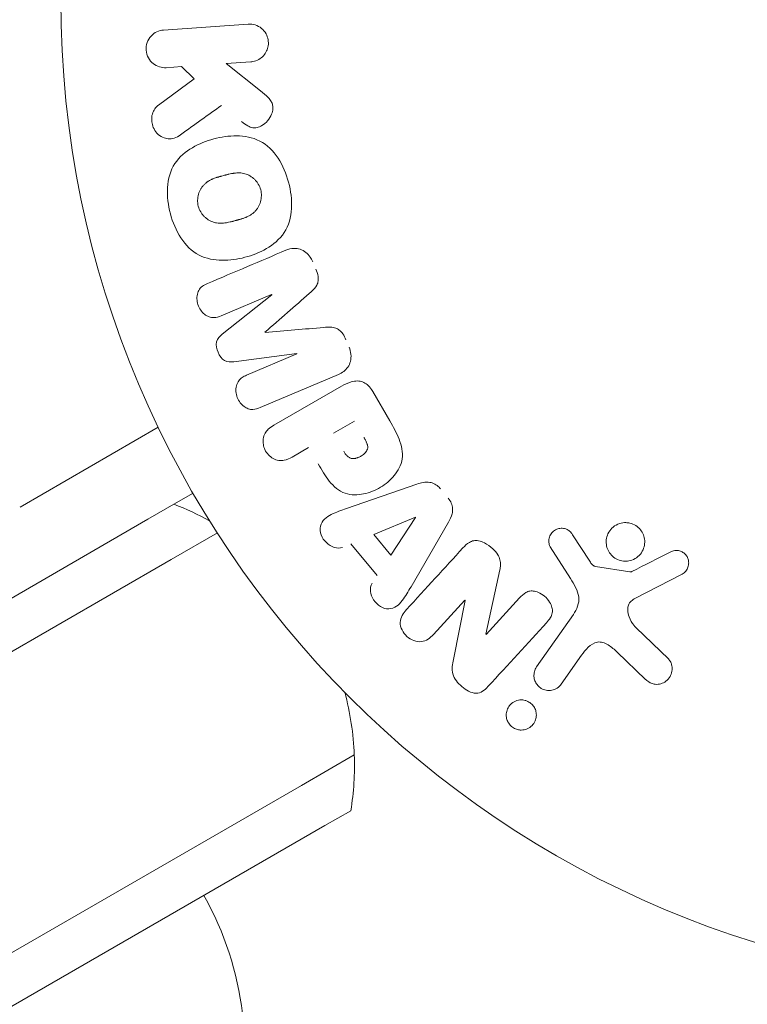
# Model space of a CAD drawing. Units: millimetres. Extents: x -10146 to 11599, y -12009 to 6788.
# Drawn here: x -3529 to -3490, y -977 to -925 of the extents above; entities that cross this region are included whole.
import ezdxf

# ---------------------------------------------------------------- set-up
doc = ezdxf.new("R2010")
doc.units = ezdxf.units.MM
doc.header["$LTSCALE"] = 20
doc.linetypes.add('HIDDEN', pattern=[9.525, 6.35, -3.175])
doc.layers.add('2d', color=230, linetype='Continuous')
doc.layers.add('EN-Free_Space_Hatch', color=10, linetype='HIDDEN')

msp = doc.modelspace()

# ---------------------------------------------------------------- hatches: boundary and pattern name
at = {"layer": 'EN-Free_Space_Hatch'}
h = msp.add_hatch(dxfattribs=at)
h.set_pattern_fill('ANSI31', color=256, scale=100)
h.set_pattern_definition([(256.7138, (-1772.05, 4038.24), (309.002, -72.9663), [])])
edge = h.paths.add_edge_path()
edge.add_line((-153.141, 2265.508), (-462.815, 2801.88))
edge.add_arc((-2187.042, 1806.397), 1990.965, 30, 72.579843)
edge.add_arc((-1255.363, 4775.728), 1121.1, 214.150824, 252.579843, ccw=False)
edge.add_line((-2183.143, 4146.372), (-2801.452, 5146.959))
edge.add_arc((-3652.136, 4621.282), 1000, 31.713811, 211.713811)
edge.add_line((-4502.821, 4095.606), (-3722.558, 2832.933))
edge.add_arc((-1772.051, 4038.241), 2292.868, 211.713811, 259.655883)
edge.add_line((-2183.757, 1782.638), (-1885.192, 1265.508))
edge.add_arc((-1019.166, 1765.508), 1000, 210, 390)
edge = h.paths.add_edge_path()
edge.add_line((-4492.744, -8327.453), (-4492.744, -10008.591))
edge.add_arc((-5492.744, -10008.591), 1000, -90, 0, ccw=False)
edge.add_arc((-5492.744, -10008.591), 1000, 180, 270, ccw=False)
edge.add_line((-6492.744, -10008.591), (-6492.744, -8327.453))
edge.add_line((-6492.744, -8327.453), (-4492.744, -8327.453))
edge = h.paths.add_edge_path()
edge.add_line((1488.873, -4032.631), (2844.206, -5503.37))
edge.add_line((2844.206, -5503.37), (1607.948, -6642.621))
edge.add_arc((930.282, -5907.252), 1000, 222.661562, 312.661562, ccw=False)
edge.add_arc((930.282, -5907.252), 1000, 132.661562, 222.661562, ccw=False)
edge.add_line((252.615, -5171.882), (1488.873, -4032.631))
edge = h.paths.add_edge_path()
edge.add_line((5191.028, 2410.468), (4881.353, 2946.84))
edge.add_arc((3157.126, 1951.358), 1990.965, 30, 72.579843)
edge.add_arc((4088.806, 4920.688), 1121.1, 214.150824, 252.579843, ccw=False)
edge.add_line((3161.025, 4291.333), (2542.717, 5291.92))
edge.add_arc((1692.032, 4766.243), 1000, 31.713811, 211.713811)
edge.add_line((841.348, 4240.566), (1621.611, 2977.894))
edge.add_arc((3572.118, 4183.201), 2292.868, 211.713811, 259.655883)
edge.add_line((3160.411, 1927.599), (3458.977, 1410.468))
edge.add_arc((4325.002, 1910.468), 1000, 210, 390)
edge = h.paths.add_edge_path()
edge.add_arc((-714.02, -154.718), 500, 0, 360)

# ---------------------------------------------------------------- linework, layer by layer
at = {"layer": '2d', "lineweight": 0}
for p, q in [((-3521.191, -925.17), (-3516.646, -924.852)), ((-3516.504, -926.871), (-3517.829, -926.964)), ((-3517.829, -926.964), (-3515.981, -928.431)), ((-3520.23, -927.132), (-3521.05, -927.189)), ((-3519.55, -927.787), (-3520.23, -927.132)), ((-3521.469, -929.205), (-3519.55, -927.787)), ((-3515.389, -939.369), (-3518.092, -940.516)), ((-3518.044, -941.508), (-3515.382, -939.386)), ((-3514.042, -942.543), (-3517.417, -942.984)), ((-3516.738, -943.707), (-3514.035, -942.56)), ((-3511.805, -943.662), (-3516.001, -945.443)), ((-3515.271, -946.394), (-3511.644, -944.3)), ((-3509.96, -944.575), (-3509.045, -946.159)), ((-3528.889, -950.786), (-3521.474, -946.505)), ((-3512.075, -946.825), (-3510.94, -946.17)), ((-3513.401, -947.591), (-3514.285, -948.101)), ((-3511.365, -950.868), (-3507.586, -949.556)), ((-3520.637, -950.641), (-3519.605, -950.045)), ((-3522.03, -951.445), (-3520.637, -950.641)), ((-3509.908, -952.261), (-3507.671, -951.335)), ((-3507.659, -951.35), (-3508.995, -953.368)), ((-3522.03, -951.445), (-4362.421, -1436.645)), ((-3505.897, -951.606), (-3507.905, -955.064)), ((-3518.304, -952.18), (-3520.78, -953.61)), ((-3520.78, -953.61), (-3518.304, -952.18)), ((-3508.995, -953.368), (-3509.908, -952.261)), ((-3499.234, -952.277), (-3498.307, -953.696)), ((-3509.729, -954.469), (-3511.128, -952.771)), ((-3499.349, -954.63), (-3500.427, -952.926)), ((-4361.171, -1438.81), (-3520.78, -953.61)), ((-3520.78, -953.61), (-4361.171, -1438.81)), ((-3498.005, -953.976), (-3496.154, -954.269)), ((-3503.136, -954.166), (-3503.883, -957.613)), ((-3493.351, -954.39), (-3495.92, -955.725)), ((-3505.014, -955.786), (-3506.703, -957.628)), ((-3505.63, -958.971), (-3505.001, -955.798)), ((-3503.87, -957.624), (-3502.08, -955.67)), ((-3501.159, -959.37), (-3499.188, -956.556)), ((-3495.825, -957.27), (-3494.087, -958.948)), ((-3498.75, -958.742), (-3499.838, -960.295)), ((-3495.309, -960.041), (-3496.834, -958.585)), ((-3510.951, -964.101), (-3513.78, -965.734)), ((-3510.951, -964.101), (-3513.78, -965.734)), ((-4354.171, -1450.934), (-3513.78, -965.734)), ((-4354.171, -1450.934), (-3513.78, -965.734)), ((-3511.137, -967.095), (-3512.53, -967.899)), ((-4352.921, -1453.099), (-3512.53, -967.899))]:
    msp.add_line(p, q, dxfattribs=at)
msp.add_circle((-3473.705, -923.545), 53, dxfattribs=at)
for centre, radius, start, end in [((-3525.94, -964.672), 15, 61.2174, 69.2965), ((-3525.94, -964.672), 15, 2.1819, 15.2134), ((-3525.94, -964.672), 15, 350.7035, 2.1819), ((-3533.841, -979.984), 17, 344.1865, 29.3587)]:
    msp.add_arc(centre, radius, start, end, dxfattribs=at)
for centre, major_axis, start_param, end_param in [((-3514.717, -940.953), (32.115, -75.659), -1.591736, -1.591507), ((-3515.747, -941.391), (-31.874, 75.091), -1.571045, -1.570849), ((-3504.055, -956.665), (60.45, -55.393), -1.586672, -1.586454)]:
    msp.add_ellipse(centre, major_axis=major_axis, ratio=0.000001, start_param=start_param, end_param=end_param, dxfattribs=at)
at = {"layer": '2d', "lineweight": 0, "extrusion": (0, 0, -1)}
for centre, major_axis, start_param, end_param in [((-3514.717, -940.953), (32.115, -75.659), -1.549786, -1.549557), ((-3507.569, -951.459), (-52.509, 63.698), -1.569073, -1.568843), ((-3504.448, -957.095), (-60.213, 55.175), -1.580394, -1.580187)]:
    msp.add_ellipse(centre, major_axis=major_axis, ratio=0.000001, start_param=start_param, end_param=end_param, dxfattribs=at)
at = {"layer": '2d', "lineweight": 0}
for points, knots in [([(-3516.646, -924.852), (-3516.521, -924.843), (-3516.393, -924.858), (-3516.273, -924.896), (-3516.151, -924.934), (-3516.034, -924.996), (-3515.932, -925.08), (-3515.837, -925.158), (-3515.753, -925.257), (-3515.691, -925.369), (-3515.636, -925.468), (-3515.596, -925.58), (-3515.577, -925.694), (-3515.56, -925.797), (-3515.558, -925.904), (-3515.573, -926.007), (-3515.588, -926.106), (-3515.618, -926.204), (-3515.659, -926.293), (-3515.703, -926.385), (-3515.761, -926.471), (-3515.827, -926.544), (-3515.9, -926.624), (-3515.985, -926.691), (-3516.076, -926.742), (-3516.177, -926.8), (-3516.288, -926.839), (-3516.4, -926.858), (-3516.435, -926.865), (-3516.47, -926.869), (-3516.504, -926.871)], [0, 0, 0, 0, 0.125499, 0.125499, 0.125499, 0.251629, 0.251629, 0.251629, 0.369238, 0.369238, 0.369238, 0.472705, 0.472705, 0.472705, 0.56563, 0.56563, 0.56563, 0.655478, 0.655478, 0.655478, 0.749078, 0.749078, 0.749078, 0.851455, 0.851455, 0.851455, 0.96528, 0.96528, 0.96528, 1, 1, 1, 1]), ([(-3521.05, -927.189), (-3521.298, -927.206), (-3521.547, -927.133), (-3521.955, -926.808), (-3522.108, -926.543), (-3522.151, -925.97), (-3522.042, -925.684), (-3521.68, -925.295), (-3521.439, -925.187), (-3521.191, -925.17)], [0, 0, 0, 0, 0.25, 0.25, 0.5, 0.5, 0.75, 0.75, 1, 1, 1, 1]), ([(-3515.981, -928.431), (-3515.836, -928.547), (-3515.689, -928.665), (-3515.561, -928.805), (-3515.506, -928.865), (-3515.454, -928.93), (-3515.413, -929.002), (-3515.378, -929.062), (-3515.35, -929.127), (-3515.335, -929.196), (-3515.319, -929.264), (-3515.315, -929.337), (-3515.321, -929.407), (-3515.33, -929.502), (-3515.355, -929.596), (-3515.39, -929.682), (-3515.442, -929.813), (-3515.516, -929.933), (-3515.603, -930.036), (-3515.692, -930.141), (-3515.797, -930.232), (-3515.912, -930.301), (-3515.993, -930.35), (-3516.081, -930.388), (-3516.172, -930.408), (-3516.246, -930.425), (-3516.324, -930.427), (-3516.399, -930.414), (-3516.492, -930.399), (-3516.583, -930.361), (-3516.668, -930.314), (-3516.784, -930.249), (-3516.892, -930.167), (-3516.998, -930.083)], [0, 0, 0, 0, 0.15747, 0.15747, 0.15747, 0.224864, 0.224864, 0.224864, 0.280831, 0.280831, 0.280831, 0.337178, 0.337178, 0.337178, 0.4143, 0.4143, 0.4143, 0.530418, 0.530418, 0.530418, 0.649048, 0.649048, 0.649048, 0.732954, 0.732954, 0.732954, 0.801253, 0.801253, 0.801253, 0.885427, 0.885427, 0.885427, 1, 1, 1, 1]), ([(-3520.274, -930.788), (-3520.383, -930.867), (-3520.5, -930.935), (-3520.625, -930.974), (-3520.725, -931.006), (-3520.832, -931.017), (-3520.936, -931.006), (-3521.04, -930.996), (-3521.144, -930.965), (-3521.241, -930.92), (-3521.351, -930.868), (-3521.456, -930.796), (-3521.544, -930.704), (-3521.626, -930.618), (-3521.695, -930.512), (-3521.742, -930.397), (-3521.783, -930.3), (-3521.81, -930.195), (-3521.822, -930.089), (-3521.834, -929.979), (-3521.832, -929.866), (-3521.812, -929.759), (-3521.792, -929.654), (-3521.755, -929.552), (-3521.703, -929.464), (-3521.656, -929.384), (-3521.596, -929.313), (-3521.53, -929.254), (-3521.51, -929.237), (-3521.49, -929.22), (-3521.469, -929.205)], [0, 0, 0, 0, 0.137001, 0.137001, 0.137001, 0.246393, 0.246393, 0.246393, 0.354986, 0.354986, 0.354986, 0.477177, 0.477177, 0.477177, 0.591071, 0.591071, 0.591071, 0.686744, 0.686744, 0.686744, 0.786579, 0.786579, 0.786579, 0.884953, 0.884953, 0.884953, 0.973899, 0.973899, 0.973899, 1, 1, 1, 1]), ([(-3520.824, -935.034), (-3520.945, -934.578), (-3521.01, -934.098), (-3520.955, -933.164), (-3520.825, -932.701), (-3520.339, -931.972), (-3520.004, -931.697), (-3519.286, -931.274), (-3518.895, -931.122), (-3518.1, -930.91), (-3517.687, -930.846), (-3516.847, -930.856), (-3516.417, -930.93), (-3515.635, -931.324), (-3515.296, -931.659), (-3514.786, -932.438), (-3514.604, -932.88), (-3514.48, -933.343)], [0.5, 0.5, 0.5, 0.5, 0.5625, 0.5625, 0.625, 0.625, 0.6875, 0.6875, 0.75, 0.75, 0.8125, 0.8125, 0.875, 0.875, 0.9375, 0.9375, 1, 1, 1, 1]), ([(-3519.326, -934.635), (-3519.34, -934.583), (-3519.354, -934.503), (-3519.361, -934.421), (-3519.363, -934.365), (-3519.363, -934.336), (-3519.361, -934.256), (-3519.356, -934.203), (-3519.34, -934.097), (-3519.327, -934.042), (-3519.284, -933.89), (-3519.243, -933.794), (-3519.165, -933.659), (-3519.137, -933.616), (-3519.077, -933.536), (-3519.043, -933.498), (-3518.976, -933.43), (-3518.922, -933.382), (-3518.853, -933.331), (-3518.822, -933.31), (-3518.8, -933.296), (-3518.789, -933.289), (-3518.741, -933.259), (-3518.68, -933.226), (-3518.603, -933.189), (-3518.569, -933.174), (-3518.545, -933.164), (-3518.532, -933.158), (-3518.483, -933.139), (-3518.419, -933.115), (-3518.337, -933.088), (-3518.3, -933.076), (-3518.275, -933.068), (-3518.26, -933.064), (-3518.229, -933.055), (-3518.197, -933.045), (-3518.155, -933.033), (-3518.136, -933.028), (-3518.123, -933.025), (-3518.115, -933.022), (-3518.088, -933.015), (-3518.041, -933.002), (-3517.935, -932.974), (-3517.891, -932.962), (-3517.857, -932.953), (-3517.846, -932.95), (-3517.839, -932.948), (-3517.839, -932.948), (-3517.806, -932.94), (-3517.769, -932.93), (-3517.73, -932.92), (-3517.713, -932.916), (-3517.703, -932.914), (-3517.699, -932.913), (-3517.639, -932.899), (-3517.564, -932.882), (-3517.484, -932.868), (-3517.451, -932.863), (-3517.43, -932.86), (-3517.421, -932.858), (-3517.357, -932.849), (-3517.282, -932.842), (-3517.199, -932.839), (-3517.164, -932.839), (-3517.141, -932.84), (-3517.131, -932.84), (-3517.068, -932.842), (-3517.018, -932.847), (-3516.921, -932.862), (-3516.875, -932.872), (-3516.733, -932.912), (-3516.643, -932.95), (-3516.508, -933.029), (-3516.465, -933.058), (-3516.383, -933.121), (-3516.345, -933.153), (-3516.267, -933.229), (-3516.213, -933.289), (-3516.165, -933.353), (-3516.134, -933.397), (-3516.121, -933.418), (-3516.049, -933.538), (-3516.006, -933.638), (-3515.977, -933.744)], [0.5005005, 0.5005005, 0.5005005, 0.5005005, 0.5161098, 0.5239145, 0.5239145, 0.5317192, 0.5317192, 0.5473285, 0.5473285, 0.5629379, 0.5629379, 0.5941566, 0.5941566, 0.609766, 0.609766, 0.6253754, 0.6253754, 0.6409847, 0.6487894, 0.6526917, 0.6526917, 0.6565941, 0.6565941, 0.6722034, 0.6800081, 0.6839105, 0.6839105, 0.6878128, 0.6878128, 0.7034222, 0.7112268, 0.7151292, 0.7151292, 0.7190315, 0.7190315, 0.7268362, 0.7307385, 0.7326897, 0.7326897, 0.7346409, 0.7346409, 0.7502502, 0.7502502, 0.7580549, 0.7619573, 0.7639084, 0.7639084, 0.7658596, 0.7658596, 0.7736643, 0.7775666, 0.7795178, 0.7795178, 0.781469, 0.781469, 0.7970783, 0.804883, 0.8087853, 0.8087853, 0.8126877, 0.8126877, 0.828297, 0.8361017, 0.8400041, 0.8400041, 0.8439064, 0.8439064, 0.8595158, 0.8595158, 0.8751251, 0.8751251, 0.9063438, 0.9063438, 0.9219532, 0.9219532, 0.9375626, 0.9375626, 0.9531719, 0.9609766, 0.9609766, 0.9687813, 0.9687813, 1, 1, 1, 1]), ([(-3514.48, -933.343), (-3514.356, -933.806), (-3514.292, -934.281), (-3514.346, -935.221), (-3514.474, -935.68), (-3514.962, -936.414), (-3515.301, -936.692), (-3516.033, -937.12), (-3516.421, -937.269), (-3517.223, -937.48), (-3517.638, -937.541), (-3518.47, -937.527), (-3518.894, -937.454), (-3520.075, -936.849), (-3520.581, -935.945), (-3520.824, -935.034)], [0, 0, 0, 0, 0.0625, 0.0625, 0.125, 0.125, 0.1875, 0.1875, 0.25, 0.25, 0.3125, 0.3125, 0.375, 0.375, 0.5, 0.5, 0.5, 0.5]), ([(-3515.977, -933.744), (-3515.963, -933.797), (-3515.953, -933.85), (-3515.94, -933.959), (-3515.937, -934.017), (-3515.94, -934.124), (-3515.944, -934.178), (-3515.96, -934.285), (-3515.972, -934.34), (-3516.016, -934.493), (-3516.057, -934.59), (-3516.135, -934.726), (-3516.178, -934.79), (-3516.226, -934.849), (-3516.259, -934.887), (-3516.277, -934.906), (-3516.327, -934.957), (-3516.382, -935.005), (-3516.452, -935.057), (-3516.484, -935.078), (-3516.505, -935.092), (-3516.517, -935.099), (-3516.565, -935.129), (-3516.626, -935.163), (-3516.705, -935.199), (-3516.74, -935.214), (-3516.763, -935.224), (-3516.777, -935.23), (-3516.826, -935.25), (-3516.89, -935.273), (-3516.973, -935.301), (-3517.016, -935.314), (-3517.035, -935.32), (-3517.048, -935.324), (-3517.056, -935.326), (-3517.081, -935.333), (-3517.114, -935.343), (-3517.156, -935.355), (-3517.175, -935.36), (-3517.188, -935.363), (-3517.197, -935.366), (-3517.209, -935.369), (-3517.235, -935.376), (-3517.275, -935.387), (-3517.306, -935.395), (-3517.325, -935.4), (-3517.374, -935.413), (-3517.416, -935.424), (-3517.451, -935.434), (-3517.464, -935.437), (-3517.472, -935.439), (-3517.474, -935.44), (-3517.506, -935.448), (-3517.543, -935.457), (-3517.577, -935.466), (-3517.599, -935.471), (-3517.607, -935.473), (-3517.672, -935.488), (-3517.747, -935.504), (-3517.827, -935.518), (-3517.86, -935.523), (-3517.882, -935.526), (-3517.891, -935.528), (-3517.955, -935.536), (-3518.029, -935.543), (-3518.112, -935.545), (-3518.146, -935.545), (-3518.169, -935.545), (-3518.179, -935.545), (-3518.243, -935.542), (-3518.292, -935.537), (-3518.388, -935.522), (-3518.434, -935.512), (-3518.575, -935.471), (-3518.665, -935.432), (-3518.799, -935.352), (-3518.841, -935.323), (-3518.923, -935.26), (-3518.961, -935.227), (-3519.039, -935.151), (-3519.093, -935.091), (-3519.14, -935.027), (-3519.17, -934.983), (-3519.184, -934.961), (-3519.256, -934.841), (-3519.298, -934.74), (-3519.326, -934.635)], [0, 0, 0, 0, 0.0156406, 0.0156406, 0.0312813, 0.0312813, 0.0469219, 0.0469219, 0.0625626, 0.0625626, 0.0938438, 0.0938438, 0.1094845, 0.1173048, 0.1173048, 0.1251251, 0.1251251, 0.1407658, 0.1485861, 0.1524962, 0.1524962, 0.1564064, 0.1564064, 0.172047, 0.1798674, 0.1837775, 0.1837775, 0.1876877, 0.1876877, 0.2033283, 0.2111486, 0.2150588, 0.2170139, 0.2170139, 0.218969, 0.218969, 0.2267893, 0.2306994, 0.2326545, 0.2326545, 0.2346096, 0.2346096, 0.2424299, 0.2463401, 0.2463401, 0.2502502, 0.2502502, 0.2580706, 0.2619807, 0.2639358, 0.2639358, 0.2658909, 0.2658909, 0.2737112, 0.2776214, 0.2776214, 0.2815315, 0.2815315, 0.2971722, 0.3049925, 0.3089026, 0.3089026, 0.3128128, 0.3128128, 0.3284534, 0.3362738, 0.3401839, 0.3401839, 0.3440941, 0.3440941, 0.3597347, 0.3597347, 0.3753754, 0.3753754, 0.4066566, 0.4066566, 0.4222973, 0.4222973, 0.4379379, 0.4379379, 0.4535785, 0.4613989, 0.4613989, 0.4692192, 0.4692192, 0.5005005, 0.5005005, 0.5005005, 0.5005005]), ([(-3514.633, -936.999), (-3514.494, -936.94), (-3514.344, -936.9), (-3514.192, -936.894), (-3514.082, -936.89), (-3513.967, -936.905), (-3513.859, -936.941), (-3513.75, -936.976), (-3513.643, -937.034), (-3513.55, -937.108), (-3513.461, -937.178), (-3513.38, -937.266), (-3513.314, -937.362), (-3513.261, -937.439), (-3513.217, -937.522), (-3513.18, -937.608)], [0, 0, 0, 0, 0.270608, 0.270608, 0.270608, 0.467141, 0.467141, 0.467141, 0.66447, 0.66447, 0.66447, 0.851846, 0.851846, 0.851846, 1, 1, 1, 1]), ([(-3513.013, -938.002), (-3512.959, -938.13), (-3512.914, -938.264), (-3512.893, -938.4), (-3512.881, -938.481), (-3512.878, -938.565), (-3512.889, -938.645), (-3512.899, -938.726), (-3512.926, -938.804), (-3512.963, -938.872), (-3513.03, -938.996), (-3513.128, -939.097), (-3513.227, -939.191), (-3513.274, -939.235), (-3513.322, -939.278), (-3513.371, -939.321)], [0, 0, 0, 0, 0.262144, 0.262144, 0.262144, 0.418954, 0.418954, 0.418954, 0.577827, 0.577827, 0.577827, 0.864518, 0.864518, 0.864518, 1, 1, 1, 1]), ([(-3518.092, -940.516), (-3518.219, -940.57), (-3518.354, -940.612), (-3518.493, -940.615), (-3518.578, -940.617), (-3518.666, -940.602), (-3518.75, -940.57), (-3518.833, -940.539), (-3518.914, -940.492), (-3518.987, -940.434), (-3519.065, -940.373), (-3519.136, -940.297), (-3519.195, -940.214), (-3519.259, -940.123), (-3519.312, -940.019), (-3519.346, -939.912), (-3519.379, -939.81), (-3519.397, -939.702), (-3519.399, -939.597), (-3519.402, -939.489), (-3519.388, -939.38), (-3519.356, -939.282), (-3519.326, -939.189), (-3519.279, -939.103), (-3519.218, -939.034), (-3519.15, -938.958), (-3519.065, -938.899), (-3518.978, -938.851), (-3518.929, -938.825), (-3518.88, -938.802), (-3518.829, -938.781)], [0, 0, 0, 0, 0.149557, 0.149557, 0.149557, 0.240892, 0.240892, 0.240892, 0.331834, 0.331834, 0.331834, 0.428634, 0.428634, 0.428634, 0.53396, 0.53396, 0.53396, 0.633918, 0.633918, 0.633918, 0.73669, 0.73669, 0.73669, 0.833499, 0.833499, 0.833499, 0.94118, 0.94118, 0.94118, 1, 1, 1, 1]), ([(-3512.598, -941.141), (-3512.473, -941.131), (-3512.348, -941.121), (-3512.221, -941.126), (-3512.13, -941.13), (-3512.036, -941.142), (-3511.946, -941.174), (-3511.878, -941.198), (-3511.812, -941.235), (-3511.754, -941.282), (-3511.682, -941.339), (-3511.619, -941.412), (-3511.566, -941.49), (-3511.5, -941.586), (-3511.447, -941.692), (-3511.401, -941.8)], [0, 0, 0, 0, 0.262214, 0.262214, 0.262214, 0.45352, 0.45352, 0.45352, 0.59911, 0.59911, 0.59911, 0.778355, 0.778355, 0.778355, 1, 1, 1, 1]), ([(-3517.417, -942.984), (-3517.583, -943.005), (-3517.76, -943.009), (-3518.076, -942.831), (-3518.187, -942.653), (-3518.339, -942.297), (-3518.391, -942.096), (-3518.303, -941.739), (-3518.176, -941.613), (-3518.044, -941.508)], [0, 0, 0, 0, 0.25, 0.25, 0.5, 0.5, 0.75, 0.75, 1, 1, 1, 1]), ([(-3511.233, -942.194), (-3511.182, -942.316), (-3511.145, -942.447), (-3511.132, -942.577), (-3511.118, -942.708), (-3511.127, -942.842), (-3511.158, -942.965), (-3511.187, -943.075), (-3511.234, -943.179), (-3511.296, -943.268), (-3511.357, -943.358), (-3511.434, -943.435), (-3511.519, -943.499), (-3511.606, -943.565), (-3511.704, -943.619), (-3511.805, -943.662)], [0, 0, 0, 0, 0.211935, 0.211935, 0.211935, 0.42554, 0.42554, 0.42554, 0.616183, 0.616183, 0.616183, 0.804578, 0.804578, 0.804578, 1, 1, 1, 1]), ([(-3516.001, -945.443), (-3516.127, -945.497), (-3516.261, -945.542), (-3516.401, -945.546), (-3516.482, -945.549), (-3516.565, -945.537), (-3516.645, -945.508), (-3516.724, -945.48), (-3516.802, -945.437), (-3516.872, -945.384), (-3516.946, -945.329), (-3517.014, -945.26), (-3517.073, -945.185), (-3517.139, -945.099), (-3517.194, -945.002), (-3517.233, -944.901), (-3517.271, -944.801), (-3517.294, -944.694), (-3517.302, -944.589), (-3517.31, -944.482), (-3517.302, -944.374), (-3517.278, -944.274), (-3517.253, -944.173), (-3517.21, -944.078), (-3517.151, -944), (-3517.1, -943.932), (-3517.036, -943.876), (-3516.967, -943.829), (-3516.895, -943.78), (-3516.818, -943.741), (-3516.738, -943.707)], [0, 0, 0, 0, 0.149412, 0.149412, 0.149412, 0.234669, 0.234669, 0.234669, 0.319552, 0.319552, 0.319552, 0.409122, 0.409122, 0.409122, 0.510496, 0.510496, 0.510496, 0.610839, 0.610839, 0.610839, 0.713767, 0.713767, 0.713767, 0.817551, 0.817551, 0.817551, 0.907085, 0.907085, 0.907085, 1, 1, 1, 1]), ([(-3511.644, -944.3), (-3511.476, -944.203), (-3511.299, -944.116), (-3511.11, -944.063), (-3511.003, -944.032), (-3510.89, -944.013), (-3510.776, -944.015), (-3510.686, -944.017), (-3510.593, -944.033), (-3510.506, -944.065), (-3510.418, -944.098), (-3510.333, -944.149), (-3510.258, -944.21), (-3510.166, -944.286), (-3510.086, -944.379), (-3510.019, -944.48), (-3509.998, -944.511), (-3509.978, -944.543), (-3509.96, -944.575)], [0, 0, 0, 0, 0.31317, 0.31317, 0.31317, 0.49167, 0.49167, 0.49167, 0.632378, 0.632378, 0.632378, 0.773792, 0.773792, 0.773792, 0.946691, 0.946691, 0.946691, 1, 1, 1, 1]), ([(-3514.285, -948.101), (-3514.418, -948.178), (-3514.56, -948.245), (-3514.712, -948.276), (-3514.807, -948.295), (-3514.909, -948.299), (-3515.008, -948.282), (-3515.108, -948.265), (-3515.209, -948.229), (-3515.302, -948.178), (-3515.395, -948.127), (-3515.484, -948.06), (-3515.56, -947.981), (-3515.636, -947.901), (-3515.703, -947.805), (-3515.75, -947.704), (-3515.791, -947.615), (-3515.819, -947.519), (-3515.833, -947.425), (-3515.849, -947.324), (-3515.85, -947.221), (-3515.837, -947.123), (-3515.823, -947.018), (-3515.791, -946.915), (-3515.742, -946.826), (-3515.696, -946.743), (-3515.635, -946.67), (-3515.567, -946.607), (-3515.478, -946.523), (-3515.376, -946.455), (-3515.271, -946.394)], [0, 0, 0, 0, 0.150582, 0.150582, 0.150582, 0.244297, 0.244297, 0.244297, 0.338108, 0.338108, 0.338108, 0.43157, 0.43157, 0.43157, 0.526276, 0.526276, 0.526276, 0.608642, 0.608642, 0.608642, 0.696468, 0.696468, 0.696468, 0.792269, 0.792269, 0.792269, 0.881826, 0.881826, 0.881826, 1, 1, 1, 1]), ([(-3509.045, -946.159), (-3508.86, -946.479), (-3508.681, -946.803), (-3508.409, -947.486), (-3508.326, -947.851), (-3508.427, -948.542), (-3508.599, -948.844), (-3509.016, -949.347), (-3509.27, -949.559), (-3509.821, -949.889), (-3510.128, -950.012), (-3510.769, -950.145), (-3511.116, -950.161), (-3511.78, -949.936), (-3512.064, -949.683), (-3512.522, -949.105), (-3512.71, -948.786), (-3512.895, -948.467)], [0, 0, 0, 0, 0.125, 0.125, 0.25, 0.25, 0.375, 0.375, 0.5, 0.5, 0.625, 0.625, 0.75, 0.75, 0.875, 0.875, 1, 1, 1, 1]), ([(-3510.43, -947.054), (-3510.413, -947.082), (-3510.392, -947.12), (-3510.371, -947.157), (-3510.362, -947.173), (-3510.359, -947.18), (-3510.357, -947.184), (-3510.356, -947.185), (-3510.341, -947.213), (-3510.322, -947.249), (-3510.304, -947.288), (-3510.296, -947.305), (-3510.292, -947.315), (-3510.29, -947.319), (-3510.276, -947.352), (-3510.261, -947.39), (-3510.251, -947.425), (-3510.244, -947.448), (-3510.242, -947.457), (-3510.228, -947.523), (-3510.225, -947.573), (-3510.234, -947.64), (-3510.242, -947.674), (-3510.255, -947.707), (-3510.265, -947.729), (-3510.272, -947.742), (-3510.287, -947.77), (-3510.305, -947.798), (-3510.326, -947.826), (-3510.341, -947.844), (-3510.35, -947.855), (-3510.371, -947.879), (-3510.386, -947.894), (-3510.419, -947.925), (-3510.438, -947.942), (-3510.489, -947.984), (-3510.526, -948.011), (-3510.583, -948.046), (-3510.602, -948.057), (-3510.641, -948.079), (-3510.66, -948.089), (-3510.704, -948.109), (-3510.736, -948.123), (-3510.767, -948.135), (-3510.787, -948.142), (-3510.796, -948.145), (-3510.83, -948.156), (-3510.864, -948.166), (-3510.897, -948.172), (-3510.919, -948.176), (-3510.928, -948.178), (-3510.965, -948.182), (-3511.001, -948.185), (-3511.035, -948.183), (-3511.058, -948.181), (-3511.068, -948.18), (-3511.103, -948.175), (-3511.127, -948.169), (-3511.172, -948.153), (-3511.196, -948.143), (-3511.237, -948.12), (-3511.267, -948.1), (-3511.296, -948.075), (-3511.316, -948.058), (-3511.327, -948.048), (-3511.352, -948.023), (-3511.377, -947.996), (-3511.401, -947.966), (-3511.418, -947.945), (-3511.427, -947.933), (-3511.461, -947.885), (-3511.488, -947.842), (-3511.516, -947.794)], [0, 0, 0, 0, 0.03125, 0.046875, 0.054688, 0.058594, 0.058594, 0.0625, 0.0625, 0.09375, 0.109375, 0.117188, 0.117188, 0.125, 0.125, 0.15625, 0.171875, 0.171875, 0.1875, 0.1875, 0.25, 0.25, 0.28125, 0.296875, 0.296875, 0.3125, 0.3125, 0.34375, 0.359375, 0.359375, 0.375, 0.375, 0.40625, 0.40625, 0.4375, 0.4375, 0.5, 0.5, 0.53125, 0.53125, 0.5625, 0.5625, 0.59375, 0.609375, 0.609375, 0.625, 0.625, 0.65625, 0.671875, 0.671875, 0.6875, 0.6875, 0.71875, 0.734375, 0.734375, 0.75, 0.75, 0.78125, 0.78125, 0.8125, 0.8125, 0.84375, 0.859375, 0.859375, 0.875, 0.875, 0.90625, 0.921875, 0.921875, 0.9375, 0.9375, 1, 1, 1, 1]), ([(-3507.586, -949.556), (-3507.479, -949.519), (-3507.368, -949.486), (-3507.254, -949.466), (-3507.14, -949.446), (-3507.018, -949.44), (-3506.899, -949.46), (-3506.807, -949.476), (-3506.714, -949.507), (-3506.628, -949.552), (-3506.542, -949.597), (-3506.462, -949.658), (-3506.392, -949.728), (-3506.366, -949.754), (-3506.342, -949.781), (-3506.319, -949.809)], [0, 0, 0, 0, 0.258514, 0.258514, 0.258514, 0.521139, 0.521139, 0.521139, 0.723781, 0.723781, 0.723781, 0.926502, 0.926502, 0.926502, 1, 1, 1, 1]), ([(-3505.903, -950.313), (-3505.837, -950.393), (-3505.781, -950.482), (-3505.742, -950.576), (-3505.703, -950.67), (-3505.679, -950.771), (-3505.673, -950.87), (-3505.667, -950.963), (-3505.677, -951.056), (-3505.697, -951.143), (-3505.737, -951.309), (-3505.813, -951.462), (-3505.897, -951.606)], [0, 0, 0, 0, 0.210571, 0.210571, 0.210571, 0.422328, 0.422328, 0.422328, 0.621156, 0.621156, 0.621156, 1, 1, 1, 1]), ([(-3511.582, -952.955), (-3511.857, -953.066), (-3512.208, -952.937), (-3512.569, -952.581), (-3512.672, -952.44), (-3512.794, -952.128), (-3512.804, -951.958), (-3512.685, -951.513), (-3512.446, -951.312), (-3511.923, -951.06), (-3511.643, -950.964), (-3511.365, -950.868)], [0, 0, 0, 0, 0.25, 0.25, 0.375, 0.375, 0.5, 0.5, 0.75, 0.75, 1, 1, 1, 1]), ([(-3496.415, -953.694), (-3496.523, -953.691), (-3496.633, -953.672), (-3496.737, -953.635), (-3496.84, -953.598), (-3496.941, -953.544), (-3497.028, -953.475), (-3497.113, -953.409), (-3497.188, -953.329), (-3497.248, -953.241), (-3497.308, -953.153), (-3497.354, -953.055), (-3497.384, -952.956), (-3497.415, -952.851), (-3497.429, -952.742), (-3497.427, -952.636), (-3497.424, -952.522), (-3497.402, -952.408), (-3497.364, -952.303), (-3497.323, -952.19), (-3497.261, -952.083), (-3497.183, -951.992), (-3497.103, -951.896), (-3497.003, -951.814), (-3496.892, -951.752), (-3496.781, -951.691), (-3496.656, -951.65), (-3496.528, -951.633), (-3496.476, -951.626), (-3496.423, -951.623), (-3496.37, -951.624)], [0, 0, 0, 0, 0.0492127, 0.0492127, 0.0492127, 0.0985629, 0.0985629, 0.0985629, 0.1461901, 0.1461901, 0.1461901, 0.1936729, 0.1936729, 0.1936729, 0.2434261, 0.2434261, 0.2434261, 0.2970519, 0.2970519, 0.2970519, 0.3548805, 0.3548805, 0.3548805, 0.415485, 0.415485, 0.415485, 0.4757831, 0.4757831, 0.4757831, 0.5, 0.5, 0.5, 0.5]), ([(-3496.37, -951.624), (-3496.299, -951.626), (-3496.227, -951.634), (-3496.157, -951.651), (-3496.045, -951.677), (-3495.935, -951.723), (-3495.836, -951.786), (-3495.744, -951.844), (-3495.661, -951.918), (-3495.592, -952.002), (-3495.524, -952.084), (-3495.47, -952.178), (-3495.431, -952.275), (-3495.391, -952.375), (-3495.367, -952.481), (-3495.359, -952.586), (-3495.352, -952.699), (-3495.362, -952.812), (-3495.39, -952.918), (-3495.42, -953.033), (-3495.47, -953.143), (-3495.535, -953.24), (-3495.605, -953.343), (-3495.695, -953.434), (-3495.797, -953.506), (-3495.9, -953.578), (-3496.02, -953.633), (-3496.145, -953.664), (-3496.232, -953.685), (-3496.324, -953.696), (-3496.415, -953.694)], [0.5, 0.5, 0.5, 0.5, 0.5325, 0.5325, 0.5325, 0.5843306, 0.5843306, 0.5843306, 0.6325858, 0.6325858, 0.6325858, 0.6798809, 0.6798809, 0.6798809, 0.7287596, 0.7287596, 0.7287596, 0.781079, 0.781079, 0.781079, 0.8376169, 0.8376169, 0.8376169, 0.8975665, 0.8975665, 0.8975665, 0.9583179, 0.9583179, 0.9583179, 1, 1, 1, 1]), ([(-3500.427, -952.926), (-3500.459, -952.875), (-3500.482, -952.817), (-3500.495, -952.76), (-3500.507, -952.703), (-3500.511, -952.645), (-3500.507, -952.588), (-3500.502, -952.502), (-3500.48, -952.418), (-3500.446, -952.341), (-3500.412, -952.263), (-3500.364, -952.191), (-3500.306, -952.13), (-3500.244, -952.066), (-3500.167, -952.013), (-3500.083, -951.979), (-3500.01, -951.949), (-3499.93, -951.932), (-3499.848, -951.929), (-3499.765, -951.925), (-3499.678, -951.936), (-3499.597, -951.964), (-3499.54, -951.983), (-3499.485, -952.012), (-3499.436, -952.049), (-3499.375, -952.095), (-3499.322, -952.154), (-3499.276, -952.215), (-3499.261, -952.235), (-3499.247, -952.256), (-3499.234, -952.277)], [0, 0, 0, 0, 0.082221, 0.082221, 0.082221, 0.163511, 0.163511, 0.163511, 0.287426, 0.287426, 0.287426, 0.413061, 0.413061, 0.413061, 0.546586, 0.546586, 0.546586, 0.661904, 0.661904, 0.661904, 0.780544, 0.780544, 0.780544, 0.862621, 0.862621, 0.862621, 0.966358, 0.966358, 0.966358, 1, 1, 1, 1]), ([(-3505.117, -952.983), (-3505.014, -952.87), (-3504.901, -952.763), (-3504.769, -952.685), (-3504.698, -952.644), (-3504.621, -952.611), (-3504.539, -952.594), (-3504.456, -952.577), (-3504.366, -952.577), (-3504.28, -952.593), (-3504.173, -952.612), (-3504.067, -952.653), (-3503.968, -952.703), (-3503.802, -952.789), (-3503.648, -952.905), (-3503.51, -953.034), (-3503.411, -953.127), (-3503.319, -953.231), (-3503.248, -953.345), (-3503.194, -953.431), (-3503.152, -953.525), (-3503.128, -953.621), (-3503.104, -953.716), (-3503.097, -953.814), (-3503.101, -953.909), (-3503.105, -953.996), (-3503.118, -954.082), (-3503.136, -954.166)], [0, 0, 0, 0, 0.1575, 0.1575, 0.1575, 0.241033, 0.241033, 0.241033, 0.325709, 0.325709, 0.325709, 0.429473, 0.429473, 0.429473, 0.603377, 0.603377, 0.603377, 0.728155, 0.728155, 0.728155, 0.821685, 0.821685, 0.821685, 0.914881, 0.914881, 0.914881, 1, 1, 1, 1]), ([(-3493.984, -953.205), (-3493.909, -953.167), (-3493.827, -953.138), (-3493.742, -953.126), (-3493.677, -953.116), (-3493.609, -953.117), (-3493.543, -953.129), (-3493.477, -953.141), (-3493.411, -953.165), (-3493.351, -953.197), (-3493.29, -953.23), (-3493.233, -953.272), (-3493.184, -953.321), (-3493.133, -953.372), (-3493.089, -953.433), (-3493.058, -953.498), (-3493.03, -953.558), (-3493.012, -953.622), (-3493.003, -953.686), (-3492.994, -953.756), (-3492.995, -953.828), (-3493.005, -953.896), (-3493.018, -953.979), (-3493.045, -954.059), (-3493.085, -954.131), (-3493.126, -954.204), (-3493.181, -954.27), (-3493.248, -954.323), (-3493.279, -954.348), (-3493.314, -954.371), (-3493.351, -954.39)], [0, 0, 0, 0, 0.121966, 0.121966, 0.121966, 0.214779, 0.214779, 0.214779, 0.307643, 0.307643, 0.307643, 0.401902, 0.401902, 0.401902, 0.50199, 0.50199, 0.50199, 0.594015, 0.594015, 0.594015, 0.695052, 0.695052, 0.695052, 0.816614, 0.816614, 0.816614, 0.940808, 0.940808, 0.940808, 1, 1, 1, 1]), ([(-3498.307, -953.696), (-3498.286, -953.728), (-3498.266, -953.761), (-3498.245, -953.793), (-3498.218, -953.833), (-3498.188, -953.872), (-3498.151, -953.904), (-3498.128, -953.924), (-3498.103, -953.942), (-3498.075, -953.954), (-3498.053, -953.965), (-3498.029, -953.972), (-3498.005, -953.976)], [0, 0, 0, 0, 0.271486, 0.271486, 0.271486, 0.613888, 0.613888, 0.613888, 0.826923, 0.826923, 0.826923, 1, 1, 1, 1]), ([(-3496.154, -954.269), (-3496.134, -954.272), (-3496.113, -954.272), (-3496.094, -954.269), (-3496.077, -954.265), (-3496.06, -954.26), (-3496.045, -954.252)], [0, 0, 0, 0, 0.529214, 0.529214, 0.529214, 1, 1, 1, 1]), ([(-3507.905, -955.064), (-3508.054, -955.32), (-3508.201, -955.577), (-3508.552, -956.045), (-3508.79, -956.239), (-3509.408, -956.28), (-3509.725, -956.059), (-3510.097, -955.498), (-3510.158, -955.128), (-3509.996, -954.879)], [0, 0, 0, 0, 0.25, 0.25, 0.5, 0.5, 0.75, 0.75, 1, 1, 1, 1]), ([(-3499.188, -956.556), (-3498.998, -956.284), (-3498.859, -955.963), (-3498.945, -955.264), (-3499.152, -954.941), (-3499.349, -954.63)], [0, 0, 0, 0, 0.5, 0.5, 1, 1, 1, 1]), ([(-3502.08, -955.67), (-3501.979, -955.561), (-3501.87, -955.455), (-3501.739, -955.381), (-3501.672, -955.343), (-3501.598, -955.314), (-3501.521, -955.301), (-3501.442, -955.288), (-3501.359, -955.291), (-3501.278, -955.306), (-3501.176, -955.324), (-3501.075, -955.362), (-3500.982, -955.411), (-3500.863, -955.473), (-3500.752, -955.556), (-3500.656, -955.65), (-3500.56, -955.746), (-3500.477, -955.856), (-3500.416, -955.974), (-3500.372, -956.06), (-3500.339, -956.151), (-3500.323, -956.243), (-3500.309, -956.32), (-3500.309, -956.399), (-3500.322, -956.473), (-3500.338, -956.564), (-3500.374, -956.65), (-3500.42, -956.728), (-3500.477, -956.827), (-3500.55, -956.917), (-3500.628, -957.001)], [0, 0, 0, 0, 0.149047, 0.149047, 0.149047, 0.224258, 0.224258, 0.224258, 0.300011, 0.300011, 0.300011, 0.394683, 0.394683, 0.394683, 0.514913, 0.514913, 0.514913, 0.635701, 0.635701, 0.635701, 0.72283, 0.72283, 0.72283, 0.796261, 0.796261, 0.796261, 0.886016, 0.886016, 0.886016, 1, 1, 1, 1]), ([(-3495.92, -955.725), (-3496.001, -955.767), (-3496.075, -955.822), (-3496.132, -955.89), (-3496.186, -955.954), (-3496.226, -956.031), (-3496.248, -956.112), (-3496.267, -956.182), (-3496.275, -956.256), (-3496.272, -956.33), (-3496.268, -956.449), (-3496.24, -956.57), (-3496.197, -956.685), (-3496.136, -956.852), (-3496.044, -957.014), (-3495.929, -957.156), (-3495.897, -957.196), (-3495.862, -957.234), (-3495.825, -957.27)], [0, 0, 0, 0, 0.155271, 0.155271, 0.155271, 0.300602, 0.300602, 0.300602, 0.425017, 0.425017, 0.425017, 0.625972, 0.625972, 0.625972, 0.919161, 0.919161, 0.919161, 1, 1, 1, 1]), ([(-3506.703, -957.628), (-3506.874, -957.815), (-3507.078, -957.983), (-3507.607, -958.047), (-3507.905, -957.931), (-3508.34, -957.54), (-3508.49, -957.253), (-3508.48, -956.709), (-3508.327, -956.486), (-3508.155, -956.298)], [0, 0, 0, 0, 0.25, 0.25, 0.5, 0.5, 0.75, 0.75, 1, 1, 1, 1]), ([(-3496.834, -958.585), (-3496.984, -958.442), (-3497.139, -958.303), (-3497.494, -958.079), (-3497.707, -958.007), (-3498.094, -958.078), (-3498.256, -958.192), (-3498.528, -958.446), (-3498.644, -958.59), (-3498.75, -958.742)], [0, 0, 0, 0, 0.25, 0.25, 0.5, 0.5, 0.75, 0.75, 1, 1, 1, 1]), ([(-3503.773, -960.433), (-3503.941, -960.617), (-3504.15, -960.794), (-3504.687, -960.781), (-3504.952, -960.617), (-3505.39, -960.244), (-3505.587, -960.013), (-3505.727, -959.487), (-3505.68, -959.223), (-3505.63, -958.971)], [0, 0, 0, 0, 0.25, 0.25, 0.5, 0.5, 0.75, 0.75, 1, 1, 1, 1]), ([(-3494.087, -958.948), (-3494.037, -958.997), (-3493.995, -959.055), (-3493.964, -959.117), (-3493.934, -959.178), (-3493.914, -959.243), (-3493.902, -959.307), (-3493.883, -959.408), (-3493.884, -959.511), (-3493.9, -959.609), (-3493.917, -959.709), (-3493.951, -959.806), (-3493.999, -959.893), (-3494.052, -959.989), (-3494.126, -960.077), (-3494.216, -960.143), (-3494.295, -960.202), (-3494.387, -960.248), (-3494.485, -960.277), (-3494.583, -960.305), (-3494.689, -960.318), (-3494.795, -960.307), (-3494.867, -960.3), (-3494.94, -960.28), (-3495.008, -960.251), (-3495.094, -960.213), (-3495.173, -960.159), (-3495.244, -960.099), (-3495.266, -960.08), (-3495.288, -960.061), (-3495.309, -960.041)], [0, 0, 0, 0, 0.078905, 0.078905, 0.078905, 0.156895, 0.156895, 0.156895, 0.278767, 0.278767, 0.278767, 0.402824, 0.402824, 0.402824, 0.540222, 0.540222, 0.540222, 0.661123, 0.661123, 0.661123, 0.781936, 0.781936, 0.781936, 0.864404, 0.864404, 0.864404, 0.968184, 0.968184, 0.968184, 1, 1, 1, 1]), ([(-3499.838, -960.295), (-3499.896, -960.378), (-3499.97, -960.451), (-3500.056, -960.507), (-3500.142, -960.563), (-3500.242, -960.605), (-3500.347, -960.625), (-3500.444, -960.644), (-3500.55, -960.644), (-3500.652, -960.624), (-3500.74, -960.607), (-3500.829, -960.574), (-3500.909, -960.527), (-3500.979, -960.485), (-3501.044, -960.432), (-3501.099, -960.371), (-3501.151, -960.312), (-3501.195, -960.246), (-3501.228, -960.176), (-3501.262, -960.103), (-3501.285, -960.026), (-3501.296, -959.949), (-3501.309, -959.865), (-3501.307, -959.779), (-3501.293, -959.697), (-3501.278, -959.606), (-3501.246, -959.517), (-3501.201, -959.438), (-3501.188, -959.415), (-3501.174, -959.392), (-3501.159, -959.37)], [0, 0, 0, 0, 0.128283, 0.128283, 0.128283, 0.257197, 0.257197, 0.257197, 0.376438, 0.376438, 0.376438, 0.47937, 0.47937, 0.47937, 0.570293, 0.570293, 0.570293, 0.657943, 0.657943, 0.657943, 0.74995, 0.74995, 0.74995, 0.851832, 0.851832, 0.851832, 0.966572, 0.966572, 0.966572, 1, 1, 1, 1]), ([(-3502.188, -962.737), (-3502.263, -962.718), (-3502.337, -962.687), (-3502.405, -962.646), (-3502.472, -962.604), (-3502.535, -962.552), (-3502.588, -962.493), (-3502.639, -962.435), (-3502.682, -962.37), (-3502.715, -962.302), (-3502.749, -962.23), (-3502.772, -962.154), (-3502.784, -962.079), (-3502.797, -961.994), (-3502.796, -961.909), (-3502.783, -961.828), (-3502.769, -961.736), (-3502.738, -961.647), (-3502.695, -961.567), (-3502.646, -961.478), (-3502.58, -961.398), (-3502.502, -961.332), (-3502.42, -961.265), (-3502.323, -961.211), (-3502.218, -961.18), (-3502.119, -961.15), (-3502.01, -961.138), (-3501.902, -961.149), (-3501.862, -961.153), (-3501.823, -961.161), (-3501.783, -961.171)], [0, 0, 0, 0, 0.0433665, 0.0433665, 0.0433665, 0.0868094, 0.0868094, 0.0868094, 0.1295054, 0.1295054, 0.1295054, 0.1746613, 0.1746613, 0.1746613, 0.2253036, 0.2253036, 0.2253036, 0.2831823, 0.2831823, 0.2831823, 0.3477345, 0.3477345, 0.3477345, 0.4147773, 0.4147773, 0.4147773, 0.4773892, 0.4773892, 0.4773892, 0.5, 0.5, 0.5, 0.5]), ([(-3501.783, -961.171), (-3501.73, -961.184), (-3501.677, -961.204), (-3501.627, -961.228), (-3501.552, -961.265), (-3501.482, -961.314), (-3501.422, -961.372), (-3501.366, -961.427), (-3501.318, -961.489), (-3501.28, -961.556), (-3501.241, -961.624), (-3501.213, -961.698), (-3501.196, -961.772), (-3501.177, -961.853), (-3501.171, -961.937), (-3501.177, -962.017), (-3501.184, -962.108), (-3501.207, -962.196), (-3501.242, -962.277), (-3501.282, -962.368), (-3501.339, -962.452), (-3501.408, -962.523), (-3501.482, -962.598), (-3501.573, -962.659), (-3501.673, -962.701), (-3501.769, -962.741), (-3501.878, -962.764), (-3501.989, -962.763), (-3502.054, -962.763), (-3502.122, -962.754), (-3502.188, -962.737)], [0.5, 0.5, 0.5, 0.5, 0.5308264, 0.5308264, 0.5308264, 0.5764939, 0.5764939, 0.5764939, 0.619222, 0.619222, 0.619222, 0.6634255, 0.6634255, 0.6634255, 0.7123401, 0.7123401, 0.7123401, 0.7680844, 0.7680844, 0.7680844, 0.8308981, 0.8308981, 0.8308981, 0.8977418, 0.8977418, 0.8977418, 0.9621491, 0.9621491, 0.9621491, 1, 1, 1, 1])]:
    msp.add_open_spline(points, degree=3, knots=knots, dxfattribs=at)
for points in [[(-3520.274, -930.788), (-3519.532, -930.255), (-3518.802, -929.73), (-3518.086, -929.215)], [(-3514.633, -936.999), (-3515.975, -937.569), (-3517.377, -938.164), (-3518.829, -938.781)], [(-3515.746, -941.395), (-3514.934, -940.686), (-3514.142, -939.994), (-3513.371, -939.321)], [(-3512.598, -941.141), (-3513.618, -941.228), (-3514.666, -941.318), (-3515.74, -941.409)], [(-3505.117, -952.983), (-3506.09, -954.044), (-3507.104, -955.151), (-3508.155, -956.298)], [(-3493.984, -953.205), (-3494.656, -953.546), (-3495.343, -953.895), (-3496.045, -954.252)], [(-3503.773, -960.433), (-3502.684, -959.245), (-3501.633, -958.098), (-3500.628, -957.001)]]:
    msp.add_open_spline(points, degree=3, dxfattribs=at)

doc.saveas('drawing.dxf')
